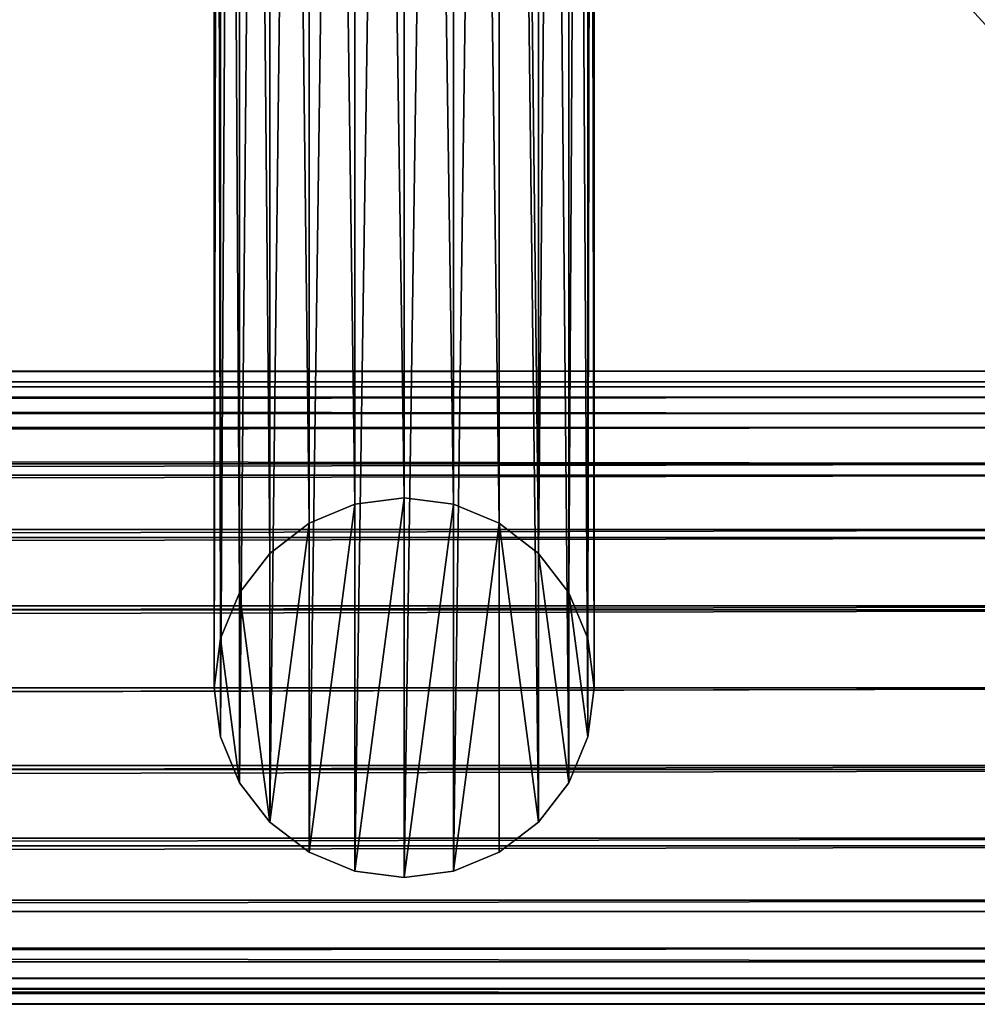
# Model space of a CAD drawing. Units: millimetres. Extents: x -1568 to 9462, y -17454 to 2648.
# Drawn here: x 8477 to 8780, y -17454 to -17143 of the extents above; entities that cross this region are included whole.
import ezdxf

# ---------------------------------------------------------------- set-up
doc = ezdxf.new("R2010")
doc.units = ezdxf.units.MM
doc.header["$LTSCALE"] = 25.4
doc.layers.get('0').update_dxf_attribs({"true_color": 0xff5454})
doc.layers.add('Dach Haus', color=7, linetype='Continuous', true_color=0x777799)
doc.layers.add('Rinnen', color=7, linetype='Continuous', true_color=0x664400)

# ---------------------------------------------------------------- blocks, each defined once
blk = doc.blocks.new('Rinne 260mm')
at = {"color": 0}
for p, q in [((-1003.4, 13542, -5.64), (9646.6, 13542, -5.64)), ((-1003.4, 13542, -5.64), (9646.6, 13542, -5.64)), ((-999.99, 13538.59, -31.52), (9643.19, 13538.59, -31.52)), ((-999.99, 13538.59, -31.52), (9643.19, 13538.59, -31.52)), ((-998.44, 13537.04, -4.99), (9641.64, 13537.04, -4.99)), ((-998.44, 13537.04, -4.99), (9641.64, 13537.04, -4.99)), ((-995.12, 13533.72, -30.21), (9638.32, 13533.72, -30.21)), ((-995.12, 13533.72, -30.21), (9638.32, 13533.72, -30.21)), ((-990, 13528.6, -55.64), (9633.2, 13528.6, -55.64)), ((-990, 13528.6, -55.64), (9633.2, 13528.6, -55.64)), ((-985.64, 13524.24, -53.12), (9628.84, 13524.24, -53.12)), ((-985.64, 13524.24, -53.12), (9628.84, 13524.24, -53.12)), ((-974.11, 13512.71, -76.35), (9617.31, 13512.71, -76.35)), ((-974.11, 13512.71, -76.35), (9617.31, 13512.71, -76.35)), ((-970.54, 13509.14, -72.78), (9613.74, 13509.14, -72.78)), ((-970.54, 13509.14, -72.78), (9613.74, 13509.14, -72.78)), ((-953.4, 13492, -92.24), (9596.6, 13492, -92.24)), ((-953.4, 13492, -92.24), (9596.6, 13492, -92.24)), ((-950.88, 13489.48, -87.87), (9594.08, 13489.48, -87.87)), ((-950.88, 13489.48, -87.87), (9594.08, 13489.48, -87.87)), ((-929.28, 13467.88, -102.23), (9572.48, 13467.88, -102.23)), ((-929.28, 13467.88, -102.23), (9572.48, 13467.88, -102.23)), ((-927.98, 13466.58, -97.36), (9571.18, 13466.58, -97.36)), ((-927.98, 13466.58, -97.36), (9571.18, 13466.58, -97.36)), ((-903.4, 13442, -100.59), (9546.6, 13442, -100.59)), ((-903.4, 13442, -100.59), (9546.6, 13442, -100.59)), ((-903.4, 13442, -105.64), (9546.6, 13442, -105.64)), ((-903.4, 13442, -105.64), (9546.6, 13442, -105.64)), ((-878.82, 13417.42, -97.36), (9522.02, 13417.42, -97.36)), ((-878.82, 13417.42, -97.36), (9522.02, 13417.42, -97.36)), ((-877.52, 13416.12, -102.23), (9520.72, 13416.12, -102.23)), ((-877.52, 13416.12, -102.23), (9520.72, 13416.12, -102.23)), ((-855.92, 13394.52, -87.87), (9499.12, 13394.52, -87.87)), ((-855.92, 13394.52, -87.87), (9499.12, 13394.52, -87.87)), ((-853.4, 13392, -92.24), (9496.6, 13392, -92.24)), ((-853.4, 13392, -92.24), (9496.6, 13392, -92.24)), ((-836.26, 13374.86, -72.78), (9479.46, 13374.86, -72.78)), ((-836.26, 13374.86, -72.78), (9479.46, 13374.86, -72.78)), ((-832.69, 13371.29, -76.35), (9475.89, 13371.29, -76.35)), ((-832.69, 13371.29, -76.35), (9475.89, 13371.29, -76.35)), ((-821.16, 13359.76, -53.12), (9464.36, 13359.76, -53.12)), ((-821.16, 13359.76, -53.12), (9464.36, 13359.76, -53.12)), ((-816.8, 13355.4, -55.64), (9460, 13355.4, -55.64)), ((-816.8, 13355.4, -55.64), (9460, 13355.4, -55.64)), ((-811.68, 13350.28, -30.21), (9454.88, 13350.28, -30.21)), ((-811.68, 13350.28, -30.21), (9454.88, 13350.28, -30.21)), ((9451.56, 13346.96, -4.99), (-808.36, 13346.96, -4.99)), ((9451.56, 13346.96, -4.99), (-808.36, 13346.96, -4.99)), ((-806.81, 13345.41, -31.52), (9450.01, 13345.41, -31.52)), ((-806.81, 13345.41, -31.52), (9450.01, 13345.41, -31.52)), ((9446.6, 13342, -5.64), (-803.4, 13342, -5.64)), ((9446.6, 13342, -5.64), (-803.4, 13342, -5.64))]:
    blk.add_line(p, q, dxfattribs=at)
mesh = blk.add_polyface(dxfattribs=at)
corners = [(-998.44, 13537.04, -4.99), (9646.6, 13542, -5.64), (-1003.4, 13542, -5.64), (9641.64, 13537.04, -4.99)]
mesh.append_faces([[corners[k] for k in face] for face in [(0, 1, 2), (1, 0, 3)]], dxfattribs={"vtx0": -1, "color": 0})
mesh = blk.add_polyface(dxfattribs=at)
corners = [(-1003.4, 13542, -5.64), (9643.19, 13538.59, -31.52), (-999.99, 13538.59, -31.52), (9646.6, 13542, -5.64)]
mesh.append_faces([[corners[k] for k in face] for face in [(0, 1, 2), (1, 0, 3)]], dxfattribs={"vtx0": -1, "color": 0})
mesh = blk.add_polyface(dxfattribs=at)
corners = [(-999.99, 13538.59, -31.52), (9633.2, 13528.6, -55.64), (-990, 13528.6, -55.64), (9643.19, 13538.59, -31.52)]
mesh.append_faces([[corners[k] for k in face] for face in [(0, 1, 2), (1, 0, 3)]], dxfattribs={"vtx0": -1, "color": 0})
mesh = blk.add_polyface(dxfattribs=at)
corners = [(9641.64, 13537.04, -4.99), (-995.12, 13533.72, -30.21), (9638.32, 13533.72, -30.21), (-998.44, 13537.04, -4.99)]
mesh.append_faces([[corners[k] for k in face] for face in [(0, 1, 2), (1, 0, 3)]], dxfattribs={"vtx0": -1, "color": 0})
mesh = blk.add_polyface(dxfattribs=at)
corners = [(9638.32, 13533.72, -30.21), (-985.64, 13524.24, -53.12), (9628.84, 13524.24, -53.12), (-995.12, 13533.72, -30.21)]
mesh.append_faces([[corners[k] for k in face] for face in [(0, 1, 2), (1, 0, 3)]], dxfattribs={"vtx0": -1, "color": 0})
mesh = blk.add_polyface(dxfattribs=at)
corners = [(-990, 13528.6, -55.64), (9617.31, 13512.71, -76.35), (-974.11, 13512.71, -76.35), (9633.2, 13528.6, -55.64)]
mesh.append_faces([[corners[k] for k in face] for face in [(0, 1, 2), (1, 0, 3)]], dxfattribs={"vtx0": -1, "color": 0})
mesh = blk.add_polyface(dxfattribs=at)
corners = [(9628.84, 13524.24, -53.12), (-970.54, 13509.14, -72.78), (9613.74, 13509.14, -72.78), (-985.64, 13524.24, -53.12)]
mesh.append_faces([[corners[k] for k in face] for face in [(0, 1, 2), (1, 0, 3)]], dxfattribs={"vtx0": -1, "color": 0})
mesh = blk.add_polyface(dxfattribs=at)
corners = [(9617.31, 13512.71, -76.35), (-953.4, 13492, -92.24), (-974.11, 13512.71, -76.35), (9596.6, 13492, -92.24)]
mesh.append_faces([[corners[k] for k in face] for face in [(0, 1, 2), (1, 0, 3)]], dxfattribs={"vtx0": -1, "color": 0})
mesh = blk.add_polyface(dxfattribs=at)
corners = [(-950.88, 13489.48, -87.87), (9613.74, 13509.14, -72.78), (-970.54, 13509.14, -72.78), (9594.08, 13489.48, -87.87)]
mesh.append_faces([[corners[k] for k in face] for face in [(0, 1, 2), (1, 0, 3)]], dxfattribs={"vtx0": -1, "color": 0})
mesh = blk.add_polyface(dxfattribs=at)
corners = [(9596.6, 13492, -92.24), (-929.28, 13467.88, -102.23), (-953.4, 13492, -92.24), (9572.48, 13467.88, -102.23)]
mesh.append_faces([[corners[k] for k in face] for face in [(0, 1, 2), (1, 0, 3)]], dxfattribs={"vtx0": -1, "color": 0})
mesh = blk.add_polyface(dxfattribs=at)
corners = [(-927.98, 13466.58, -97.36), (9594.08, 13489.48, -87.87), (-950.88, 13489.48, -87.87), (9571.18, 13466.58, -97.36)]
mesh.append_faces([[corners[k] for k in face] for face in [(0, 1, 2), (1, 0, 3)]], dxfattribs={"vtx0": -1, "color": 0})
mesh = blk.add_polyface(dxfattribs=at)
corners = [(9572.48, 13467.88, -102.23), (-903.4, 13442, -105.64), (-929.28, 13467.88, -102.23), (9546.6, 13442, -105.64)]
mesh.append_faces([[corners[k] for k in face] for face in [(0, 1, 2), (1, 0, 3)]], dxfattribs={"vtx0": -1, "color": 0})
mesh = blk.add_polyface(dxfattribs=at)
corners = [(-903.4, 13442, -100.59), (9571.18, 13466.58, -97.36), (-927.98, 13466.58, -97.36), (9546.6, 13442, -100.59)]
mesh.append_faces([[corners[k] for k in face] for face in [(0, 1, 2), (1, 0, 3)]], dxfattribs={"vtx0": -1, "color": 0})
mesh = blk.add_polyface(dxfattribs=at)
corners = [(-878.82, 13417.42, -97.36), (9546.6, 13442, -100.59), (-903.4, 13442, -100.59), (9522.02, 13417.42, -97.36)]
mesh.append_faces([[corners[k] for k in face] for face in [(0, 1, 2), (1, 0, 3)]], dxfattribs={"vtx0": -1, "color": 0})
mesh = blk.add_polyface(dxfattribs=at)
corners = [(9546.6, 13442, -105.64), (-877.52, 13416.12, -102.23), (-903.4, 13442, -105.64), (9520.72, 13416.12, -102.23)]
mesh.append_faces([[corners[k] for k in face] for face in [(0, 1, 2), (1, 0, 3)]], dxfattribs={"vtx0": -1, "color": 0})
mesh = blk.add_polyface(dxfattribs=at)
corners = [(-855.92, 13394.52, -87.87), (9522.02, 13417.42, -97.36), (-878.82, 13417.42, -97.36), (9499.12, 13394.52, -87.87)]
mesh.append_faces([[corners[k] for k in face] for face in [(0, 1, 2), (1, 0, 3)]], dxfattribs={"vtx0": -1, "color": 0})
mesh = blk.add_polyface(dxfattribs=at)
corners = [(9520.72, 13416.12, -102.23), (-853.4, 13392, -92.24), (-877.52, 13416.12, -102.23), (9496.6, 13392, -92.24)]
mesh.append_faces([[corners[k] for k in face] for face in [(0, 1, 2), (1, 0, 3)]], dxfattribs={"vtx0": -1, "color": 0})
mesh = blk.add_polyface(dxfattribs=at)
corners = [(-836.26, 13374.86, -72.78), (9499.12, 13394.52, -87.87), (-855.92, 13394.52, -87.87), (9479.46, 13374.86, -72.78)]
mesh.append_faces([[corners[k] for k in face] for face in [(0, 1, 2), (1, 0, 3)]], dxfattribs={"vtx0": -1, "color": 0})
mesh = blk.add_polyface(dxfattribs=at)
corners = [(9496.6, 13392, -92.24), (-832.69, 13371.29, -76.35), (-853.4, 13392, -92.24), (9475.89, 13371.29, -76.35)]
mesh.append_faces([[corners[k] for k in face] for face in [(0, 1, 2), (1, 0, 3)]], dxfattribs={"vtx0": -1, "color": 0})
mesh = blk.add_polyface(dxfattribs=at)
corners = [(-821.16, 13359.76, -53.12), (9479.46, 13374.86, -72.78), (-836.26, 13374.86, -72.78), (9464.36, 13359.76, -53.12)]
mesh.append_faces([[corners[k] for k in face] for face in [(0, 1, 2), (1, 0, 3)]], dxfattribs={"vtx0": -1, "color": 0})
mesh = blk.add_polyface(dxfattribs=at)
corners = [(9460, 13355.4, -55.64), (-832.69, 13371.29, -76.35), (9475.89, 13371.29, -76.35), (-816.8, 13355.4, -55.64)]
mesh.append_faces([[corners[k] for k in face] for face in [(0, 1, 2), (1, 0, 3)]], dxfattribs={"vtx0": -1, "color": 0})
mesh = blk.add_polyface(dxfattribs=at)
corners = [(-811.68, 13350.28, -30.21), (9464.36, 13359.76, -53.12), (-821.16, 13359.76, -53.12), (9454.88, 13350.28, -30.21)]
mesh.append_faces([[corners[k] for k in face] for face in [(0, 1, 2), (1, 0, 3)]], dxfattribs={"vtx0": -1, "color": 0})
mesh = blk.add_polyface(dxfattribs=at)
corners = [(9450.01, 13345.41, -31.52), (-816.8, 13355.4, -55.64), (9460, 13355.4, -55.64), (-806.81, 13345.41, -31.52)]
mesh.append_faces([[corners[k] for k in face] for face in [(0, 1, 2), (1, 0, 3)]], dxfattribs={"vtx0": -1, "color": 0})
mesh = blk.add_polyface(dxfattribs=at)
corners = [(-808.36, 13346.96, -4.99), (9454.88, 13350.28, -30.21), (-811.68, 13350.28, -30.21), (9451.56, 13346.96, -4.99)]
mesh.append_faces([[corners[k] for k in face] for face in [(0, 1, 2), (1, 0, 3)]], dxfattribs={"vtx0": -1, "color": 0})
mesh = blk.add_polyface(dxfattribs=at)
corners = [(-803.4, 13342, -5.64), (9451.56, 13346.96, -4.99), (-808.36, 13346.96, -4.99), (9446.6, 13342, -5.64)]
mesh.append_faces([[corners[k] for k in face] for face in [(0, 1, 2), (1, 0, 3)]], dxfattribs={"vtx0": -1, "color": 0})
mesh = blk.add_polyface(dxfattribs=at)
corners = [(9450.01, 13345.41, -31.52), (-803.4, 13342, -5.64), (-806.81, 13345.41, -31.52), (9446.6, 13342, -5.64)]
mesh.append_faces([[corners[k] for k in face] for face in [(0, 1, 2), (1, 0, 3)]], dxfattribs={"vtx0": -1, "color": 0})
blk = doc.blocks.new('Fallroehre')
at = {"color": 0}
for p, q in [((-385.53, 14461.96, 8589.36), (-400, 14455.96, 8589.36)), ((-385.53, 14461.96, 8185.9), (-400, 14455.96, 8189.36)), ((-385.53, 14461.96, 8589.36), (-400, 14455.96, 8589.36)), ((-385.53, 14461.96, 8185.9), (-400, 14455.96, 8189.36)), ((-370, 14464, 8589.36), (-385.53, 14461.96, 8589.36)), ((-370, 14464, 8184.72), (-385.53, 14461.96, 8185.9)), ((-370, 14464, 8184.72), (-385.53, 14461.96, 8185.9)), ((-370, 14464, 8589.36), (-385.53, 14461.96, 8589.36)), ((-385.53, 14461.96, 8185.9), (-385.53, 14461.96, 8589.36)), ((-385.53, 13399.96, 7572.76), (-385.53, 14461.96, 8185.9)), ((-385.53, 13399.96, 7572.76), (-385.53, 14461.96, 8185.9)), ((-385.53, 14461.96, 8185.9), (-385.53, 14461.96, 8589.36)), ((-370, 13402, 7571.58), (-370, 14464, 8184.72)), ((-354.47, 14461.96, 8185.9), (-370, 14464, 8184.72)), ((-354.47, 14461.96, 8589.36), (-370, 14464, 8589.36)), ((-370, 13402, 7571.58), (-370, 14464, 8184.72)), ((-370, 14464, 8184.72), (-370, 14464, 8589.36)), ((-354.47, 14461.96, 8185.9), (-370, 14464, 8184.72)), ((-370, 14464, 8184.72), (-370, 14464, 8589.36)), ((-354.47, 14461.96, 8589.36), (-370, 14464, 8589.36)), ((-340, 14455.96, 8189.36), (-354.47, 14461.96, 8185.9)), ((-354.47, 14461.96, 8185.9), (-354.47, 14461.96, 8589.36)), ((-340, 14455.96, 8589.36), (-354.47, 14461.96, 8589.36)), ((-354.47, 13399.96, 7572.76), (-354.47, 14461.96, 8185.9)), ((-340, 14455.96, 8589.36), (-354.47, 14461.96, 8589.36)), ((-354.47, 13399.96, 7572.76), (-354.47, 14461.96, 8185.9)), ((-340, 14455.96, 8189.36), (-354.47, 14461.96, 8185.9)), ((-354.47, 14461.96, 8185.9), (-354.47, 14461.96, 8589.36)), ((-400, 14455.96, 8589.36), (-412.43, 14446.43, 8589.36)), ((-400, 14455.96, 8189.36), (-412.43, 14446.43, 8194.87)), ((-400, 14455.96, 8589.36), (-412.43, 14446.43, 8589.36)), ((-400, 14455.96, 8189.36), (-412.43, 14446.43, 8194.87)), ((-400, 14455.96, 8189.36), (-400, 14455.96, 8589.36)), ((-400, 14455.96, 8189.36), (-400, 14455.96, 8589.36)), ((-400, 13393.96, 7576.22), (-400, 14455.96, 8189.36)), ((-400, 13393.96, 7576.22), (-400, 14455.96, 8189.36)), ((-327.57, 14446.43, 8194.87), (-340, 14455.96, 8189.36)), ((-340, 14455.96, 8189.36), (-340, 14455.96, 8589.36)), ((-327.57, 14446.43, 8589.36), (-340, 14455.96, 8589.36)), ((-340, 14455.96, 8189.36), (-340, 14455.96, 8589.36)), ((-327.57, 14446.43, 8589.36), (-340, 14455.96, 8589.36)), ((-340, 13393.96, 7576.22), (-340, 14455.96, 8189.36)), ((-340, 13393.96, 7576.22), (-340, 14455.96, 8189.36)), ((-327.57, 14446.43, 8194.87), (-340, 14455.96, 8189.36)), ((-412.43, 14446.43, 8589.36), (-421.96, 14434, 8589.36)), ((-412.43, 14446.43, 8194.87), (-421.96, 14434, 8202.04)), ((-412.43, 14446.43, 8589.36), (-421.96, 14434, 8589.36)), ((-412.43, 14446.43, 8194.87), (-421.96, 14434, 8202.04)), ((-412.43, 14446.43, 8194.87), (-412.43, 14446.43, 8589.36)), ((-412.43, 14446.43, 8194.87), (-412.43, 14446.43, 8589.36)), ((-412.43, 13384.43, 7581.72), (-412.43, 14446.43, 8194.87)), ((-412.43, 13384.43, 7581.72), (-412.43, 14446.43, 8194.87)), ((-327.57, 14446.43, 8194.87), (-327.57, 14446.43, 8589.36)), ((-318.04, 14434, 8589.36), (-327.57, 14446.43, 8589.36)), ((-327.57, 13384.43, 7581.72), (-327.57, 14446.43, 8194.87)), ((-318.04, 14434, 8202.04), (-327.57, 14446.43, 8194.87)), ((-327.57, 13384.43, 7581.72), (-327.57, 14446.43, 8194.87)), ((-318.04, 14434, 8202.04), (-327.57, 14446.43, 8194.87)), ((-327.57, 14446.43, 8194.87), (-327.57, 14446.43, 8589.36)), ((-318.04, 14434, 8589.36), (-327.57, 14446.43, 8589.36)), ((-421.96, 14434, 8589.36), (-427.96, 14419.53, 8589.36)), ((-421.96, 14434, 8202.04), (-427.96, 14419.53, 8210.4)), ((-421.96, 14434, 8589.36), (-427.96, 14419.53, 8589.36)), ((-421.96, 14434, 8202.04), (-427.96, 14419.53, 8210.4)), ((-421.96, 14434, 8202.04), (-421.96, 14434, 8589.36)), ((-421.96, 13372, 7588.9), (-421.96, 14434, 8202.04)), ((-421.96, 14434, 8202.04), (-421.96, 14434, 8589.36)), ((-421.96, 13372, 7588.9), (-421.96, 14434, 8202.04)), ((-312.04, 14419.53, 8210.4), (-318.04, 14434, 8202.04)), ((-318.04, 14434, 8202.04), (-318.04, 14434, 8589.36)), ((-312.04, 14419.53, 8589.36), (-318.04, 14434, 8589.36)), ((-312.04, 14419.53, 8589.36), (-318.04, 14434, 8589.36)), ((-318.04, 13372, 7588.9), (-318.04, 14434, 8202.04)), ((-318.04, 13372, 7588.9), (-318.04, 14434, 8202.04)), ((-312.04, 14419.53, 8210.4), (-318.04, 14434, 8202.04)), ((-318.04, 14434, 8202.04), (-318.04, 14434, 8589.36)), ((-427.96, 14419.53, 8210.4), (-430, 14404, 8219.36)), ((-427.96, 14419.53, 8589.36), (-430, 14404, 8589.36)), ((-427.96, 14419.53, 8210.4), (-430, 14404, 8219.36)), ((-427.96, 14419.53, 8589.36), (-430, 14404, 8589.36)), ((-427.96, 14419.53, 8210.4), (-427.96, 14419.53, 8589.36)), ((-427.96, 13357.53, 7597.25), (-427.96, 14419.53, 8210.4)), ((-427.96, 14419.53, 8210.4), (-427.96, 14419.53, 8589.36)), ((-427.96, 13357.53, 7597.25), (-427.96, 14419.53, 8210.4)), ((-312.04, 14419.53, 8210.4), (-312.04, 14419.53, 8589.36)), ((-310, 14404, 8589.36), (-312.04, 14419.53, 8589.36)), ((-310, 14404, 8219.36), (-312.04, 14419.53, 8210.4)), ((-312.04, 14419.53, 8210.4), (-312.04, 14419.53, 8589.36)), ((-310, 14404, 8589.36), (-312.04, 14419.53, 8589.36)), ((-312.04, 13357.53, 7597.25), (-312.04, 14419.53, 8210.4)), ((-312.04, 13357.53, 7597.25), (-312.04, 14419.53, 8210.4)), ((-310, 14404, 8219.36), (-312.04, 14419.53, 8210.4)), ((-430, 14404, 8219.36), (-430, 14404, 8589.36)), ((-430, 13342, 7606.22), (-430, 14404, 8219.36)), ((-430, 14404, 8589.36), (-427.96, 14388.47, 8589.36)), ((-430, 14404, 8219.36), (-427.96, 14388.47, 8228.33)), ((-430, 14404, 8589.36), (-427.96, 14388.47, 8589.36)), ((-430, 14404, 8219.36), (-430, 14404, 8589.36)), ((-430, 14404, 8219.36), (-427.96, 14388.47, 8228.33)), ((-430, 13342, 7606.22), (-430, 14404, 8219.36)), ((-370, 14404, 8219.36), (-370, 13342, 7606.22)), ((-370, 14404, 8479.36), (-370, 14404, 8219.36)), ((-312.04, 14388.47, 8589.36), (-310, 14404, 8589.36)), ((-312.04, 14388.47, 8228.33), (-310, 14404, 8219.36)), ((-312.04, 14388.47, 8589.36), (-310, 14404, 8589.36)), ((-312.04, 14388.47, 8228.33), (-310, 14404, 8219.36)), ((-310, 14404, 8589.36), (-310, 14404, 8219.36)), ((-310, 14404, 8219.36), (-310, 13342, 7606.22)), ((-310, 14404, 8589.36), (-310, 14404, 8219.36)), ((-310, 14404, 8219.36), (-310, 13342, 7606.22)), ((-427.96, 14388.47, 8589.36), (-421.96, 14374, 8589.36)), ((-427.96, 14388.47, 8228.33), (-427.96, 14388.47, 8589.36)), ((-427.96, 14388.47, 8228.33), (-421.96, 14374, 8236.68)), ((-427.96, 13326.47, 7615.18), (-427.96, 14388.47, 8228.33)), ((-427.96, 13326.47, 7615.18), (-427.96, 14388.47, 8228.33)), ((-427.96, 14388.47, 8228.33), (-421.96, 14374, 8236.68)), ((-427.96, 14388.47, 8589.36), (-421.96, 14374, 8589.36)), ((-427.96, 14388.47, 8228.33), (-427.96, 14388.47, 8589.36)), ((-318.04, 14374, 8589.36), (-312.04, 14388.47, 8589.36)), ((-318.04, 14374, 8236.68), (-312.04, 14388.47, 8228.33)), ((-318.04, 14374, 8589.36), (-312.04, 14388.47, 8589.36)), ((-318.04, 14374, 8236.68), (-312.04, 14388.47, 8228.33)), ((-312.04, 14388.47, 8228.33), (-312.04, 14388.47, 8589.36)), ((-312.04, 13326.47, 7615.18), (-312.04, 14388.47, 8228.33)), ((-312.04, 14388.47, 8228.33), (-312.04, 14388.47, 8589.36)), ((-312.04, 13326.47, 7615.18), (-312.04, 14388.47, 8228.33)), ((-421.96, 14374, 8236.68), (-412.43, 14361.57, 8243.86)), ((-421.96, 13312, 7623.54), (-421.96, 14374, 8236.68)), ((-421.96, 14374, 8589.36), (-412.43, 14361.57, 8589.36)), ((-421.96, 13312, 7623.54), (-421.96, 14374, 8236.68)), ((-421.96, 14374, 8236.68), (-412.43, 14361.57, 8243.86)), ((-421.96, 14374, 8589.36), (-412.43, 14361.57, 8589.36)), ((-421.96, 14374, 8236.68), (-421.96, 14374, 8589.36)), ((-421.96, 14374, 8236.68), (-421.96, 14374, 8589.36)), ((-327.57, 14361.57, 8589.36), (-318.04, 14374, 8589.36)), ((-327.57, 14361.57, 8243.86), (-318.04, 14374, 8236.68)), ((-327.57, 14361.57, 8589.36), (-318.04, 14374, 8589.36)), ((-327.57, 14361.57, 8243.86), (-318.04, 14374, 8236.68)), ((-318.04, 14374, 8236.68), (-318.04, 14374, 8589.36)), ((-318.04, 13312, 7623.54), (-318.04, 14374, 8236.68)), ((-318.04, 14374, 8236.68), (-318.04, 14374, 8589.36)), ((-318.04, 13312, 7623.54), (-318.04, 14374, 8236.68)), ((-412.43, 14361.57, 8243.86), (-400, 14352.04, 8249.36)), ((-412.43, 14361.57, 8589.36), (-400, 14352.04, 8589.36)), ((-412.43, 14361.57, 8243.86), (-412.43, 14361.57, 8589.36)), ((-412.43, 13299.57, 7630.71), (-412.43, 14361.57, 8243.86)), ((-412.43, 14361.57, 8589.36), (-400, 14352.04, 8589.36)), ((-412.43, 14361.57, 8243.86), (-412.43, 14361.57, 8589.36)), ((-412.43, 14361.57, 8243.86), (-400, 14352.04, 8249.36)), ((-412.43, 13299.57, 7630.71), (-412.43, 14361.57, 8243.86)), ((-340, 14352.04, 8249.36), (-327.57, 14361.57, 8243.86)), ((-340, 14352.04, 8589.36), (-327.57, 14361.57, 8589.36)), ((-340, 14352.04, 8249.36), (-327.57, 14361.57, 8243.86)), ((-340, 14352.04, 8589.36), (-327.57, 14361.57, 8589.36)), ((-327.57, 13299.57, 7630.71), (-327.57, 14361.57, 8243.86)), ((-327.57, 14361.57, 8243.86), (-327.57, 14361.57, 8589.36)), ((-327.57, 13299.57, 7630.71), (-327.57, 14361.57, 8243.86)), ((-327.57, 14361.57, 8243.86), (-327.57, 14361.57, 8589.36)), ((-400, 14352.04, 8249.36), (-400, 14352.04, 8589.36)), ((-400, 14352.04, 8589.36), (-385.53, 14346.04, 8589.36)), ((-400, 14352.04, 8249.36), (-385.53, 14346.04, 8252.82)), ((-400, 13290.04, 7636.22), (-400, 14352.04, 8249.36)), ((-400, 13290.04, 7636.22), (-400, 14352.04, 8249.36)), ((-400, 14352.04, 8249.36), (-385.53, 14346.04, 8252.82)), ((-400, 14352.04, 8589.36), (-385.53, 14346.04, 8589.36)), ((-400, 14352.04, 8249.36), (-400, 14352.04, 8589.36)), ((-354.47, 14346.04, 8589.36), (-340, 14352.04, 8589.36)), ((-354.47, 14346.04, 8252.82), (-340, 14352.04, 8249.36)), ((-354.47, 14346.04, 8252.82), (-340, 14352.04, 8249.36)), ((-354.47, 14346.04, 8589.36), (-340, 14352.04, 8589.36)), ((-340, 13290.04, 7636.22), (-340, 14352.04, 8249.36)), ((-340, 14352.04, 8249.36), (-340, 14352.04, 8589.36)), ((-340, 13290.04, 7636.22), (-340, 14352.04, 8249.36)), ((-340, 14352.04, 8249.36), (-340, 14352.04, 8589.36)), ((-385.53, 14346.04, 8589.36), (-370, 14344, 8589.36)), ((-385.53, 14346.04, 8252.82), (-370, 14344, 8254)), ((-385.53, 13284.04, 7639.68), (-385.53, 14346.04, 8252.82)), ((-385.53, 13284.04, 7639.68), (-385.53, 14346.04, 8252.82)), ((-385.53, 14346.04, 8252.82), (-385.53, 14346.04, 8589.36)), ((-385.53, 14346.04, 8252.82), (-370, 14344, 8254)), ((-385.53, 14346.04, 8589.36), (-370, 14344, 8589.36)), ((-385.53, 14346.04, 8252.82), (-385.53, 14346.04, 8589.36)), ((-370, 14344, 8589.36), (-354.47, 14346.04, 8589.36)), ((-370, 14344, 8254), (-354.47, 14346.04, 8252.82)), ((-370, 14344, 8589.36), (-354.47, 14346.04, 8589.36)), ((-370, 14344, 8254), (-354.47, 14346.04, 8252.82)), ((-370, 14344, 8254), (-370, 14344, 8589.36)), ((-370, 13282, 7640.86), (-370, 14344, 8254)), ((-370, 13282, 7640.86), (-370, 14344, 8254)), ((-370, 14344, 8254), (-370, 14344, 8589.36)), ((-354.47, 14346.04, 8252.82), (-354.47, 14346.04, 8589.36)), ((-354.47, 13284.04, 7639.68), (-354.47, 14346.04, 8252.82)), ((-354.47, 13284.04, 7639.68), (-354.47, 14346.04, 8252.82)), ((-354.47, 14346.04, 8252.82), (-354.47, 14346.04, 8589.36))]:
    blk.add_line(p, q, dxfattribs=at)
mesh = blk.add_polyface(dxfattribs=at)
corners = [(-427.96, 14388.47, 8589.36), (-427.96, 14419.53, 8589.36), (-430, 14404, 8589.36), (-421.96, 14374, 8589.36), (-421.96, 14434, 8589.36), (-412.43, 14361.57, 8589.36), (-412.43, 14446.43, 8589.36), (-400, 14352.04, 8589.36), (-400, 14455.96, 8589.36), (-385.53, 14461.96, 8589.36), (-385.53, 14346.04, 8589.36), (-370, 14464, 8589.36), (-370, 14344, 8589.36), (-354.47, 14461.96, 8589.36), (-354.47, 14346.04, 8589.36), (-340, 14455.96, 8589.36), (-340, 14352.04, 8589.36), (-327.57, 14446.43, 8589.36), (-327.57, 14361.57, 8589.36), (-318.04, 14374, 8589.36), (-318.04, 14434, 8589.36), (-312.04, 14388.47, 8589.36), (-312.04, 14419.53, 8589.36), (-310, 14404, 8589.36)]
mesh.append_faces([[corners[k] for k in face] for face in [(0, 1, 2), (22, 21, 23)]], dxfattribs={"vtx0": -1, "color": 0})
mesh.append_faces([[corners[k] for k in face] for face in [(1, 3, 4), (4, 5, 6), (6, 7, 8), (8, 7, 9), (9, 10, 11), (11, 12, 13), (13, 14, 15), (15, 16, 17), (17, 19, 20), (20, 21, 22)]], dxfattribs={"vtx0": -1, "vtx1": -1, "color": 0})
mesh.append_faces([[corners[k] for k in face] for face in [(1, 0, 3), (4, 3, 5), (6, 5, 7), (9, 7, 10), (11, 10, 12), (13, 12, 14), (15, 14, 16), (17, 16, 18), (17, 18, 19), (20, 19, 21)]], dxfattribs={"vtx0": -1, "vtx2": -1, "color": 0})
mesh = blk.add_polyface(dxfattribs=at)
corners = [(-400, 14455.96, 8189.36), (-385.53, 14461.96, 8589.36), (-385.53, 14461.96, 8185.9), (-400, 14455.96, 8589.36)]
mesh.append_faces([[corners[k] for k in face] for face in [(0, 1, 2), (1, 0, 3)]], dxfattribs={"vtx0": -1, "color": 0})
mesh = blk.add_polyface(dxfattribs=at)
corners = [(-385.53, 14461.96, 8185.9), (-400, 13393.96, 7576.22), (-400, 14455.96, 8189.36), (-385.53, 13399.96, 7572.76)]
mesh.append_faces([[corners[k] for k in face] for face in [(0, 1, 2), (1, 0, 3)]], dxfattribs={"vtx0": -1, "color": 0})
mesh = blk.add_polyface(dxfattribs=at)
corners = [(-370, 14464, 8184.72), (-385.53, 13399.96, 7572.76), (-385.53, 14461.96, 8185.9), (-370, 13402, 7571.58)]
mesh.append_faces([[corners[k] for k in face] for face in [(0, 1, 2), (1, 0, 3)]], dxfattribs={"vtx0": -1, "color": 0})
mesh = blk.add_polyface(dxfattribs=at)
corners = [(-385.53, 14461.96, 8185.9), (-370, 14464, 8589.36), (-370, 14464, 8184.72), (-385.53, 14461.96, 8589.36)]
mesh.append_faces([[corners[k] for k in face] for face in [(0, 1, 2), (1, 0, 3)]], dxfattribs={"vtx0": -1, "color": 0})
mesh = blk.add_polyface(dxfattribs=at)
corners = [(-354.47, 14461.96, 8185.9), (-370, 13402, 7571.58), (-370, 14464, 8184.72), (-354.47, 13399.96, 7572.76)]
mesh.append_faces([[corners[k] for k in face] for face in [(0, 1, 2), (1, 0, 3)]], dxfattribs={"vtx0": -1, "color": 0})
mesh = blk.add_polyface(dxfattribs=at)
corners = [(-370, 14464, 8589.36), (-354.47, 14461.96, 8185.9), (-370, 14464, 8184.72), (-354.47, 14461.96, 8589.36)]
mesh.append_faces([[corners[k] for k in face] for face in [(0, 1, 2), (1, 0, 3)]], dxfattribs={"vtx0": -1, "color": 0})
mesh = blk.add_polyface(dxfattribs=at)
corners = [(-354.47, 14461.96, 8589.36), (-340, 14455.96, 8189.36), (-354.47, 14461.96, 8185.9), (-340, 14455.96, 8589.36)]
mesh.append_faces([[corners[k] for k in face] for face in [(0, 1, 2), (1, 0, 3)]], dxfattribs={"vtx0": -1, "color": 0})
mesh = blk.add_polyface(dxfattribs=at)
corners = [(-340, 14455.96, 8189.36), (-354.47, 13399.96, 7572.76), (-354.47, 14461.96, 8185.9), (-340, 13393.96, 7576.22)]
mesh.append_faces([[corners[k] for k in face] for face in [(0, 1, 2), (1, 0, 3)]], dxfattribs={"vtx0": -1, "color": 0})
mesh = blk.add_polyface(dxfattribs=at)
corners = [(-412.43, 14446.43, 8194.87), (-400, 14455.96, 8589.36), (-400, 14455.96, 8189.36), (-412.43, 14446.43, 8589.36)]
mesh.append_faces([[corners[k] for k in face] for face in [(0, 1, 2), (1, 0, 3)]], dxfattribs={"vtx0": -1, "color": 0})
mesh = blk.add_polyface(dxfattribs=at)
corners = [(-412.43, 14446.43, 8194.87), (-400, 13393.96, 7576.22), (-412.43, 13384.43, 7581.72), (-400, 14455.96, 8189.36)]
mesh.append_faces([[corners[k] for k in face] for face in [(0, 1, 2), (1, 0, 3)]], dxfattribs={"vtx0": -1, "color": 0})
mesh = blk.add_polyface(dxfattribs=at)
corners = [(-340, 14455.96, 8589.36), (-327.57, 14446.43, 8194.87), (-340, 14455.96, 8189.36), (-327.57, 14446.43, 8589.36)]
mesh.append_faces([[corners[k] for k in face] for face in [(0, 1, 2), (1, 0, 3)]], dxfattribs={"vtx0": -1, "color": 0})
mesh = blk.add_polyface(dxfattribs=at)
corners = [(-327.57, 14446.43, 8194.87), (-340, 13393.96, 7576.22), (-340, 14455.96, 8189.36), (-327.57, 13384.43, 7581.72)]
mesh.append_faces([[corners[k] for k in face] for face in [(0, 1, 2), (1, 0, 3)]], dxfattribs={"vtx0": -1, "color": 0})
mesh = blk.add_polyface(dxfattribs=at)
corners = [(-412.43, 14446.43, 8589.36), (-421.96, 14434, 8202.04), (-421.96, 14434, 8589.36), (-412.43, 14446.43, 8194.87)]
mesh.append_faces([[corners[k] for k in face] for face in [(0, 1, 2), (1, 0, 3)]], dxfattribs={"vtx0": -1, "color": 0})
mesh = blk.add_polyface(dxfattribs=at)
corners = [(-421.96, 14434, 8202.04), (-412.43, 13384.43, 7581.72), (-421.96, 13372, 7588.9), (-412.43, 14446.43, 8194.87)]
mesh.append_faces([[corners[k] for k in face] for face in [(0, 1, 2), (1, 0, 3)]], dxfattribs={"vtx0": -1, "color": 0})
mesh = blk.add_polyface(dxfattribs=at)
corners = [(-327.57, 13384.43, 7581.72), (-318.04, 14434, 8202.04), (-318.04, 13372, 7588.9), (-327.57, 14446.43, 8194.87)]
mesh.append_faces([[corners[k] for k in face] for face in [(0, 1, 2), (1, 0, 3)]], dxfattribs={"vtx0": -1, "color": 0})
mesh = blk.add_polyface(dxfattribs=at)
corners = [(-327.57, 14446.43, 8194.87), (-318.04, 14434, 8589.36), (-318.04, 14434, 8202.04), (-327.57, 14446.43, 8589.36)]
mesh.append_faces([[corners[k] for k in face] for face in [(0, 1, 2), (1, 0, 3)]], dxfattribs={"vtx0": -1, "color": 0})
mesh = blk.add_polyface(dxfattribs=at)
corners = [(-421.96, 14434, 8589.36), (-427.96, 14419.53, 8210.4), (-427.96, 14419.53, 8589.36), (-421.96, 14434, 8202.04)]
mesh.append_faces([[corners[k] for k in face] for face in [(0, 1, 2), (1, 0, 3)]], dxfattribs={"vtx0": -1, "color": 0})
mesh = blk.add_polyface(dxfattribs=at)
corners = [(-427.96, 14419.53, 8210.4), (-421.96, 13372, 7588.9), (-427.96, 13357.53, 7597.25), (-421.96, 14434, 8202.04)]
mesh.append_faces([[corners[k] for k in face] for face in [(0, 1, 2), (1, 0, 3)]], dxfattribs={"vtx0": -1, "color": 0})
mesh = blk.add_polyface(dxfattribs=at)
corners = [(-318.04, 14434, 8202.04), (-312.04, 14419.53, 8589.36), (-312.04, 14419.53, 8210.4), (-318.04, 14434, 8589.36)]
mesh.append_faces([[corners[k] for k in face] for face in [(0, 1, 2), (1, 0, 3)]], dxfattribs={"vtx0": -1, "color": 0})
mesh = blk.add_polyface(dxfattribs=at)
corners = [(-318.04, 13372, 7588.9), (-312.04, 14419.53, 8210.4), (-312.04, 13357.53, 7597.25), (-318.04, 14434, 8202.04)]
mesh.append_faces([[corners[k] for k in face] for face in [(0, 1, 2), (1, 0, 3)]], dxfattribs={"vtx0": -1, "color": 0})
mesh = blk.add_polyface(dxfattribs=at)
corners = [(-427.96, 14419.53, 8589.36), (-430, 14404, 8219.36), (-430, 14404, 8589.36), (-427.96, 14419.53, 8210.4)]
mesh.append_faces([[corners[k] for k in face] for face in [(0, 1, 2), (1, 0, 3)]], dxfattribs={"vtx0": -1, "color": 0})
mesh = blk.add_polyface(dxfattribs=at)
corners = [(-430, 14404, 8219.36), (-427.96, 13357.53, 7597.25), (-430, 13342, 7606.22), (-427.96, 14419.53, 8210.4)]
mesh.append_faces([[corners[k] for k in face] for face in [(0, 1, 2), (1, 0, 3)]], dxfattribs={"vtx0": -1, "color": 0})
mesh = blk.add_polyface(dxfattribs=at)
corners = [(-312.04, 14419.53, 8210.4), (-310, 14404, 8589.36), (-310, 14404, 8219.36), (-312.04, 14419.53, 8589.36)]
mesh.append_faces([[corners[k] for k in face] for face in [(0, 1, 2), (1, 0, 3)]], dxfattribs={"vtx0": -1, "color": 0})
mesh = blk.add_polyface(dxfattribs=at)
corners = [(-312.04, 13357.53, 7597.25), (-310, 14404, 8219.36), (-310, 13342, 7606.22), (-312.04, 14419.53, 8210.4)]
mesh.append_faces([[corners[k] for k in face] for face in [(0, 1, 2), (1, 0, 3)]], dxfattribs={"vtx0": -1, "color": 0})
mesh = blk.add_polyface(dxfattribs=at)
corners = [(-430, 14404, 8589.36), (-427.96, 14388.47, 8228.33), (-427.96, 14388.47, 8589.36), (-430, 14404, 8219.36)]
mesh.append_faces([[corners[k] for k in face] for face in [(0, 1, 2), (1, 0, 3)]], dxfattribs={"vtx0": -1, "color": 0})
mesh = blk.add_polyface(dxfattribs=at)
corners = [(-427.96, 14388.47, 8228.33), (-430, 13342, 7606.22), (-427.96, 13326.47, 7615.18), (-430, 14404, 8219.36)]
mesh.append_faces([[corners[k] for k in face] for face in [(0, 1, 2), (1, 0, 3)]], dxfattribs={"vtx0": -1, "color": 0})
mesh = blk.add_polyface(dxfattribs=at)
corners = [(-310, 14404, 8219.36), (-312.04, 14388.47, 8589.36), (-312.04, 14388.47, 8228.33), (-310, 14404, 8589.36)]
mesh.append_faces([[corners[k] for k in face] for face in [(0, 1, 2), (1, 0, 3)]], dxfattribs={"vtx0": -1, "color": 0})
mesh = blk.add_polyface(dxfattribs=at)
corners = [(-310, 13342, 7606.22), (-312.04, 14388.47, 8228.33), (-312.04, 13326.47, 7615.18), (-310, 14404, 8219.36)]
mesh.append_faces([[corners[k] for k in face] for face in [(0, 1, 2), (1, 0, 3)]], dxfattribs={"vtx0": -1, "color": 0})
mesh = blk.add_polyface(dxfattribs=at)
corners = [(-421.96, 14374, 8236.68), (-427.96, 13326.47, 7615.18), (-421.96, 13312, 7623.54), (-427.96, 14388.47, 8228.33)]
mesh.append_faces([[corners[k] for k in face] for face in [(0, 1, 2), (1, 0, 3)]], dxfattribs={"vtx0": -1, "color": 0})
mesh = blk.add_polyface(dxfattribs=at)
corners = [(-427.96, 14388.47, 8589.36), (-421.96, 14374, 8236.68), (-421.96, 14374, 8589.36), (-427.96, 14388.47, 8228.33)]
mesh.append_faces([[corners[k] for k in face] for face in [(0, 1, 2), (1, 0, 3)]], dxfattribs={"vtx0": -1, "color": 0})
mesh = blk.add_polyface(dxfattribs=at)
corners = [(-312.04, 14388.47, 8228.33), (-318.04, 14374, 8589.36), (-318.04, 14374, 8236.68), (-312.04, 14388.47, 8589.36)]
mesh.append_faces([[corners[k] for k in face] for face in [(0, 1, 2), (1, 0, 3)]], dxfattribs={"vtx0": -1, "color": 0})
mesh = blk.add_polyface(dxfattribs=at)
corners = [(-312.04, 13326.47, 7615.18), (-318.04, 14374, 8236.68), (-318.04, 13312, 7623.54), (-312.04, 14388.47, 8228.33)]
mesh.append_faces([[corners[k] for k in face] for face in [(0, 1, 2), (1, 0, 3)]], dxfattribs={"vtx0": -1, "color": 0})
mesh = blk.add_polyface(dxfattribs=at)
corners = [(-412.43, 14361.57, 8243.86), (-421.96, 13312, 7623.54), (-412.43, 13299.57, 7630.71), (-421.96, 14374, 8236.68)]
mesh.append_faces([[corners[k] for k in face] for face in [(0, 1, 2), (1, 0, 3)]], dxfattribs={"vtx0": -1, "color": 0})
mesh = blk.add_polyface(dxfattribs=at)
corners = [(-421.96, 14374, 8589.36), (-412.43, 14361.57, 8243.86), (-412.43, 14361.57, 8589.36), (-421.96, 14374, 8236.68)]
mesh.append_faces([[corners[k] for k in face] for face in [(0, 1, 2), (1, 0, 3)]], dxfattribs={"vtx0": -1, "color": 0})
mesh = blk.add_polyface(dxfattribs=at)
corners = [(-318.04, 14374, 8236.68), (-327.57, 14361.57, 8589.36), (-327.57, 14361.57, 8243.86), (-318.04, 14374, 8589.36)]
mesh.append_faces([[corners[k] for k in face] for face in [(0, 1, 2), (1, 0, 3)]], dxfattribs={"vtx0": -1, "color": 0})
mesh = blk.add_polyface(dxfattribs=at)
corners = [(-318.04, 13312, 7623.54), (-327.57, 14361.57, 8243.86), (-327.57, 13299.57, 7630.71), (-318.04, 14374, 8236.68)]
mesh.append_faces([[corners[k] for k in face] for face in [(0, 1, 2), (1, 0, 3)]], dxfattribs={"vtx0": -1, "color": 0})
mesh = blk.add_polyface(dxfattribs=at)
corners = [(-400, 14352.04, 8249.36), (-412.43, 14361.57, 8589.36), (-412.43, 14361.57, 8243.86), (-400, 14352.04, 8589.36)]
mesh.append_faces([[corners[k] for k in face] for face in [(0, 1, 2), (1, 0, 3)]], dxfattribs={"vtx0": -1, "color": 0})
mesh = blk.add_polyface(dxfattribs=at)
corners = [(-400, 13290.04, 7636.22), (-412.43, 14361.57, 8243.86), (-412.43, 13299.57, 7630.71), (-400, 14352.04, 8249.36)]
mesh.append_faces([[corners[k] for k in face] for face in [(0, 1, 2), (1, 0, 3)]], dxfattribs={"vtx0": -1, "color": 0})
mesh = blk.add_polyface(dxfattribs=at)
corners = [(-327.57, 13299.57, 7630.71), (-340, 14352.04, 8249.36), (-340, 13290.04, 7636.22), (-327.57, 14361.57, 8243.86)]
mesh.append_faces([[corners[k] for k in face] for face in [(0, 1, 2), (1, 0, 3)]], dxfattribs={"vtx0": -1, "color": 0})
mesh = blk.add_polyface(dxfattribs=at)
corners = [(-327.57, 14361.57, 8589.36), (-340, 14352.04, 8249.36), (-327.57, 14361.57, 8243.86), (-340, 14352.04, 8589.36)]
mesh.append_faces([[corners[k] for k in face] for face in [(0, 1, 2), (1, 0, 3)]], dxfattribs={"vtx0": -1, "color": 0})
mesh = blk.add_polyface(dxfattribs=at)
corners = [(-385.53, 13284.04, 7639.68), (-400, 14352.04, 8249.36), (-400, 13290.04, 7636.22), (-385.53, 14346.04, 8252.82)]
mesh.append_faces([[corners[k] for k in face] for face in [(0, 1, 2), (1, 0, 3)]], dxfattribs={"vtx0": -1, "color": 0})
mesh = blk.add_polyface(dxfattribs=at)
corners = [(-385.53, 14346.04, 8252.82), (-400, 14352.04, 8589.36), (-400, 14352.04, 8249.36), (-385.53, 14346.04, 8589.36)]
mesh.append_faces([[corners[k] for k in face] for face in [(0, 1, 2), (1, 0, 3)]], dxfattribs={"vtx0": -1, "color": 0})
mesh = blk.add_polyface(dxfattribs=at)
corners = [(-340, 13290.04, 7636.22), (-354.47, 14346.04, 8252.82), (-354.47, 13284.04, 7639.68), (-340, 14352.04, 8249.36)]
mesh.append_faces([[corners[k] for k in face] for face in [(0, 1, 2), (1, 0, 3)]], dxfattribs={"vtx0": -1, "color": 0})
mesh = blk.add_polyface(dxfattribs=at)
corners = [(-340, 14352.04, 8589.36), (-354.47, 14346.04, 8252.82), (-340, 14352.04, 8249.36), (-354.47, 14346.04, 8589.36)]
mesh.append_faces([[corners[k] for k in face] for face in [(0, 1, 2), (1, 0, 3)]], dxfattribs={"vtx0": -1, "color": 0})
mesh = blk.add_polyface(dxfattribs=at)
corners = [(-370, 13282, 7640.86), (-385.53, 14346.04, 8252.82), (-385.53, 13284.04, 7639.68), (-370, 14344, 8254)]
mesh.append_faces([[corners[k] for k in face] for face in [(0, 1, 2), (1, 0, 3)]], dxfattribs={"vtx0": -1, "color": 0})
mesh = blk.add_polyface(dxfattribs=at)
corners = [(-370, 14344, 8254), (-385.53, 14346.04, 8589.36), (-385.53, 14346.04, 8252.82), (-370, 14344, 8589.36)]
mesh.append_faces([[corners[k] for k in face] for face in [(0, 1, 2), (1, 0, 3)]], dxfattribs={"vtx0": -1, "color": 0})
mesh = blk.add_polyface(dxfattribs=at)
corners = [(-354.47, 14346.04, 8589.36), (-370, 14344, 8254), (-354.47, 14346.04, 8252.82), (-370, 14344, 8589.36)]
mesh.append_faces([[corners[k] for k in face] for face in [(0, 1, 2), (1, 0, 3)]], dxfattribs={"vtx0": -1, "color": 0})
mesh = blk.add_polyface(dxfattribs=at)
corners = [(-354.47, 13284.04, 7639.68), (-370, 14344, 8254), (-370, 13282, 7640.86), (-354.47, 14346.04, 8252.82)]
mesh.append_faces([[corners[k] for k in face] for face in [(0, 1, 2), (1, 0, 3)]], dxfattribs={"vtx0": -1, "color": 0})
blk = doc.blocks.new('Group#51')
at = {"color": 0}
for name, p in [('Rinne 260mm', (1002, 6560, 3320.81)), ('Fallroehre', (852, 5598, -5274.19))]:
    blk.add_blockref(name, p, dxfattribs=at)
blk = doc.blocks.new('Group#29')
at = {"color": 0}
for p, q in [((11230, 0), (11230, 10250)), ((11230, 0, 200), (11230, 10250, 200)), ((11230, 0), (11230, 10250)), ((11230, 0, 200), (11230, 10250, 200))]:
    blk.add_line(p, q, dxfattribs=at)
mesh = blk.add_polyface(dxfattribs=at)
corners = [(11230, 10250), (0, 0), (0, 10250), (11230, 0)]
mesh.append_faces([[corners[k] for k in face] for face in [(0, 1, 2), (1, 0, 3)]], dxfattribs={"vtx0": -1, "color": 0})
at = {"color": 251, "true_color": 0x6f6861}
mesh = blk.add_polyface(dxfattribs=at)
corners = [(11230, 10250, 200), (0, 10250, 200), (5615, 5125, 3186)]
mesh.append_faces([[corners[k] for k in face] for face in [(0, 1, 2)]], dxfattribs={"color": 251})
mesh = blk.add_polyface(dxfattribs=at)
corners = [(11230, 10250, 200), (5615, 5125, 3186), (11230, 0, 200)]
mesh.append_faces([[corners[k] for k in face] for face in [(0, 1, 2)]], dxfattribs={"color": 251})
at = {"color": 0}
mesh = blk.add_polyface(dxfattribs=at)
corners = [(11230, 10250), (11230, 0, 200), (11230, 0), (11230, 10250, 200)]
mesh.append_faces([[corners[k] for k in face] for face in [(0, 1, 2), (1, 0, 3)]], dxfattribs={"vtx0": -1, "color": 0})

msp = doc.modelspace()

# ---------------------------------------------------------------- block references
at = {"layer": 'Dach Haus', "color": 0, "rotation": 270}
msp.add_blockref('Group#29', (-1367.98, -6024.2, 8090), dxfattribs=at)
at = {"layer": 'Rinnen', "color": 0, "rotation": 180}
msp.add_blockref('Group#51', (9080.62, 2647.8, 4974.83), dxfattribs=at)

doc.saveas('drawing.dxf')
